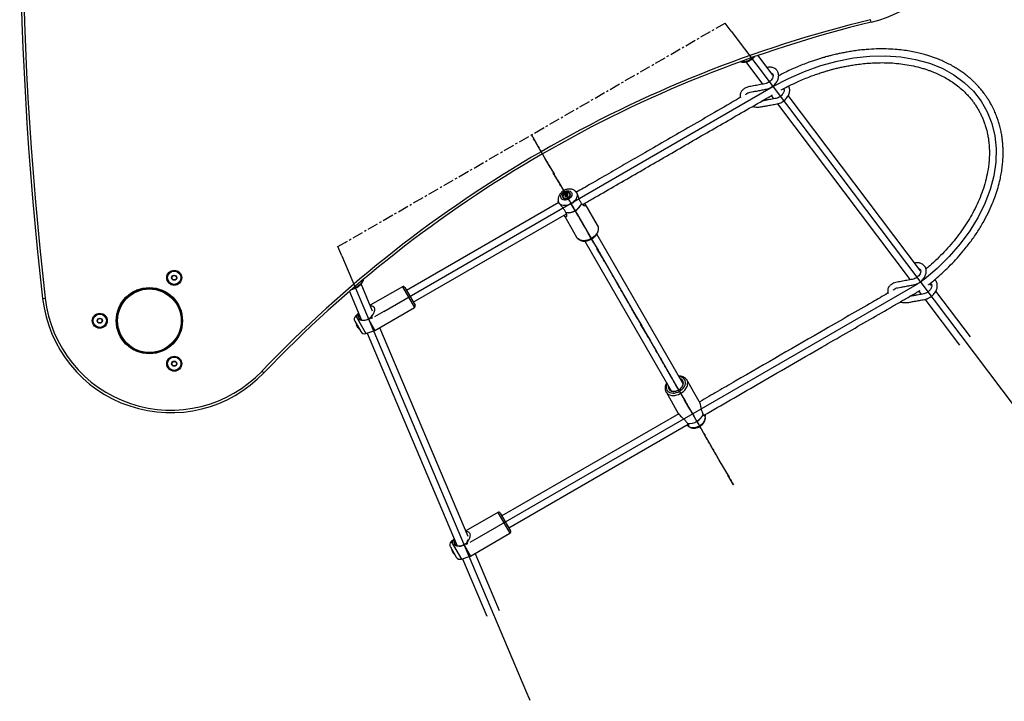
# Model space of a CAD drawing. Units: millimetres. Extents: x -4248 to 3793, y -2964 to 3181.
# Drawn here: x -1855 to -709, y -1429 to -636 of the extents above; entities that cross this region are included whole.
import ezdxf

# ---------------------------------------------------------------- set-up
doc = ezdxf.new("R2010")
doc.units = ezdxf.units.MM
doc.linetypes.add('CENTERX2', pattern=[20.32, 12.7, -2.54, 2.54, -2.54])

# ---------------------------------------------------------------- blocks, each defined once
blk = doc.blocks.new('MN 6232 P')
at = {"color": 7, "linetype": 'CENTERX2'}
for p, q in [((-1484.6, -899.8), (-1034.3, -639.8)), ((-1027.2, -649.2), (-1034.3, -639.8)), ((-1259.5, -769.8), (-1024.5, -1176.8)), ((-1024.5, -1176.8), (-1259.5, -769.8)), ((-1206.4, -861.7), (-1213.5, -849.4)), ((-1480.1, -910.6), (-1484.6, -899.8)), ((-1431.2, -975.1), (-1448.5, -985.1)), ((-1079.1, -1082.1), (-1072.1, -1094.4)), ((-1320.1, -1237.6), (-1337.4, -1247.6)), ((-1266.2, -1415.6), (-1260.7, -1428.7))]:
    blk.add_line(p, q, dxfattribs=at)
at = {"color": 7, "linetype": 'Continuous', "lineweight": 25}
for p, q in [((-864.2, -638.8), (-864.9, -635.8)), ((-1010.2, -685), (-990.6, -710.9)), ((-978.5, -700.5), (-995.9, -677.4)), ((-965.6, -717.5), (-966.5, -716.3)), ((-1009.6, -722.5), (-1010.2, -722.8)), ((-980.6, -724.2), (-977.8, -727.9)), ((-806.7, -927.9), (-960.7, -724.1)), ((-973.4, -733.7), (-818.9, -938.4)), ((-1207.6, -836), (-1208.2, -835.5)), ((-1228.2, -847), (-1228.3, -846.9)), ((-1228.2, -847), (-1228, -847.8)), ((-1222.3, -842.5), (-1222.1, -842.8)), ((-1220.3, -841), (-1220.5, -840.6)), ((-1219.6, -841.1), (-1220.3, -839.9)), ((-1219.3, -840.4), (-1220, -839.2)), ((-1219.4, -841.5), (-1219.6, -841.2)), ((-1219.4, -841.4), (-1219.5, -841.3)), ((-1218.4, -839.9), (-1219.1, -838.7)), ((-1218.4, -838.7), (-1217.6, -840)), ((-1217.4, -839.3), (-1217.7, -838.9)), ((-1217.6, -840), (-1217.4, -840.3)), ((-1217.4, -840.3), (-1217.5, -840.1)), ((-1214.9, -838.6), (-1215, -838.3)), ((-1227.8, -848.4), (-1404.9, -950.7)), ((-1201.1, -849.7), (-1201.2, -849.6)), ((-1182.6, -874.9), (-1197, -850)), ((-1396.9, -964.5), (-1218.8, -861.8)), ((-1221.2, -864), (-1206.9, -888.9)), ((-1219.5, -860.2), (-1219.5, -860.3)), ((-1197.4, -893.3), (-1096.8, -1067.5)), ((-1082.9, -1059.5), (-1183.5, -885.3)), ((-1717.7, -950.1), (-1728.1, -956.1)), ((-1717.7, -950.6), (-1717.7, -950.1)), ((-1444.2, -974.7), (-1457.5, -943.2)), ((-1409.6, -946.5), (-1447, -968.1)), ((-1409.6, -946.5), (-1395.6, -970.7)), ((-1406.9, -947.2), (-1394.9, -968)), ((-837.9, -949.9), (-838.5, -950.3)), ((-793.9, -945), (-795.7, -942.6)), ((-1828.1, -960.1), (-1825.1, -959.7)), ((-1728.1, -956.1), (-1727.7, -956.4)), ((-1726.5, -954.8), (-1726.4, -955.1)), ((-1719.4, -951.1), (-1719.6, -950.8)), ((-1674, -961.8), (-1674.3, -962.2)), ((-1668, -972.2), (-1674, -961.8)), ((-1471.2, -951.9), (-1457.1, -985.3)), ((-808.9, -951.6), (-806.1, -955.4)), ((-801.7, -961.1), (-761.4, -1014.5)), ((-748.6, -1004.9), (-788.9, -951.5)), ((-1672.7, -963.4), (-1673, -963.5)), ((-1669, -970.5), (-1668.7, -970.3)), ((-1668.5, -972.2), (-1668, -972.2)), ((-1441.5, -997.2), (-1395.6, -970.7)), ((-1665.9, -980), (-1666.3, -980.2)), ((-1665.9, -992), (-1665.9, -980)), ((-1665.6, -982), (-1665.9, -982)), ((-1460.5, -977.3), (-1463.9, -980.4)), ((-1463.9, -980.4), (-1452.1, -1000.8)), ((-1449, -984.2), (-1449.2, -984.3)), ((-1449.2, -984.3), (-1441.7, -997.3)), ((-1449, -984.2), (-1441.5, -997.2)), ((-1666.3, -991.8), (-1665.9, -992)), ((-1665.9, -990), (-1665.6, -990)), ((-1464.9, -986.6), (-1458, -998.6)), ((-1460.9, -994.6), (-1462.9, -991.1)), ((-1333.1, -1237.1), (-1436, -994.1)), ((-1452.1, -1000.8), (-1441.7, -997.3)), ((-1450.7, -1000.4), (-1346, -1247.8)), ((-1727.7, -1015.6), (-1728.1, -1015.9)), ((-1728.1, -1015.9), (-1717.7, -1021.9)), ((-1726.4, -1016.9), (-1726.5, -1017.2)), ((-1719.6, -1021.2), (-1719.4, -1020.9)), ((-1717.7, -1021.9), (-1717.7, -1021.4)), ((-1570.6, -1046.6), (-1572.7, -1044.5)), ((-1064.3, -1079.8), (-1078.7, -1054.9)), ((-1102.9, -1068.9), (-1088.6, -1093.8)), ((-1088.1, -1094.4), (-1293.8, -1213.1)), ((-1059.6, -1094.8), (-1059.6, -1094.6)), ((-1057.3, -1096.8), (-1057.5, -1096)), ((-1285.8, -1227), (-1077.1, -1106.5)), ((-1078, -1105.3), (-1078, -1105.4)), ((-1077.9, -1107.8), (-1077.4, -1108.3)), ((-1298.5, -1208.9), (-1335.9, -1230.5)), ((-1298.5, -1208.9), (-1284.5, -1233.2)), ((-1295.8, -1209.7), (-1283.8, -1230.4)), ((-1330.4, -1259.7), (-1284.5, -1233.2)), ((-1349.4, -1239.8), (-1352.8, -1242.8)), ((-1352.8, -1242.8), (-1341, -1263.3)), ((-1337.9, -1246.6), (-1338.1, -1246.7)), ((-1338.1, -1246.7), (-1330.6, -1259.8)), ((-1337.9, -1246.6), (-1330.4, -1259.7)), ((-1353.8, -1249.1), (-1346.9, -1261)), ((-1349.8, -1257), (-1351.8, -1253.6)), ((-1341, -1263.3), (-1330.6, -1259.8)), ((-1296.5, -1323.5), (-1324.9, -1256.5)), ((-1339.6, -1262.8), (-1311.3, -1329.8))]:
    blk.add_line(p, q, dxfattribs=at)
at = {"color": 7, "linetype": 'Continuous'}
for p, q in [((-1027.2, -649.2), (-696.8, -1086.9)), ((-1431.2, -975.1), (-978.5, -713.7)), ((-1206.4, -861.7), (-1079.1, -1082.1)), ((-1480.1, -910.6), (-1266.2, -1415.6)), ((-811.1, -943.7), (-1320.1, -1237.6))]:
    blk.add_line(p, q, dxfattribs=at)
at = {"color": 7, "linetype": 'Continuous', "lineweight": 25, "flags": 128}
for points in [[(-1000.8, -679.1), (-1001.4, -679.8), (-1003.1, -681.2), (-1005, -682.5), (-1007, -683.5), (-1009, -684.2), (-1011, -684.7), (-1013, -684.8), (-1014.9, -684.7), (-1015.8, -684.5)], [(-1212.8, -836.8), (-1212.4, -837.8), (-1212.4, -839), (-1212.6, -840.3), (-1213.3, -841.6), (-1214.2, -842.7), (-1215.3, -843.8), (-1216.7, -844.7), (-1218.2, -845.3), (-1219.7, -845.6), (-1221.1, -845.7), (-1222.4, -845.4), (-1223.6, -844.9), (-1224.4, -844.2), (-1225, -843.2), (-1225.2, -842), (-1225.1, -840.8), (-1224.7, -839.5), (-1223.9, -838.3), (-1222.8, -837.2), (-1221.6, -836.2), (-1220.2, -835.5), (-1218.7, -835), (-1217.2, -834.8), (-1215.8, -834.9), (-1214.5, -835.2), (-1213.5, -835.9), (-1212.8, -836.8)], [(-1208.2, -835.4), (-1208, -835.6), (-1207.1, -836.8)], [(-1207.1, -836.8), (-1206.6, -838.1), (-1206.3, -839.6), (-1206.4, -841.2), (-1206.9, -842.8), (-1207.6, -844.4), (-1208.6, -846), (-1210, -847.5), (-1211.5, -848.8), (-1213.2, -849.9), (-1215, -850.8), (-1216.9, -851.5), (-1218.9, -851.9), (-1220.7, -852), (-1222.5, -851.9), (-1224.1, -851.4), (-1225.6, -850.7), (-1226.7, -849.8), (-1227.6, -848.6), (-1228.2, -847.2), (-1228.2, -847)], [(-1223.1, -842.7), (-1222.5, -843.5), (-1221.6, -844), (-1220.5, -844.2), (-1219.2, -844.1), (-1217.9, -843.7), (-1216.7, -843.1), (-1215.7, -842.3), (-1214.9, -841.3), (-1214.3, -840.2), (-1214.1, -839.2), (-1214.3, -838.2), (-1214.7, -837.3), (-1215.5, -836.7), (-1216.5, -836.4), (-1217.7, -836.3), (-1219, -836.5), (-1220.3, -837), (-1221.4, -837.7), (-1222.4, -838.7), (-1223, -839.7), (-1223.4, -840.8), (-1223.4, -841.8), (-1223.1, -842.7)], [(-1217.2, -843), (-1218.3, -843.5), (-1219.5, -843.7), (-1220.6, -843.7), (-1221.5, -843.3), (-1222.2, -842.7), (-1222.6, -841.9), (-1222.6, -841), (-1222.3, -840), (-1221.6, -839), (-1220.7, -838.2), (-1219.6, -837.6), (-1218.5, -837.2), (-1217.3, -837.1), (-1216.3, -837.3), (-1215.5, -837.8), (-1215, -838.5), (-1214.8, -839.4), (-1214.9, -840.4), (-1215.4, -841.3), (-1216.2, -842.2), (-1217.2, -843)], [(-1217, -843.3), (-1218.1, -843.8), (-1219.3, -844), (-1220.4, -844), (-1221.3, -843.6), (-1222, -843), (-1222.1, -842.8)], [(-1220.5, -840.6), (-1220.4, -840.5), (-1220.4, -840.4), (-1220.3, -840.2), (-1220.3, -840.1), (-1220.3, -840), (-1220.3, -839.9), (-1220.3, -839.8), (-1220.4, -839.8)], [(-1219.5, -841.3), (-1219.5, -841.2), (-1219.6, -841.1), (-1219.7, -841), (-1219.8, -841), (-1219.9, -841), (-1220, -841), (-1220.1, -841), (-1220.3, -841)], [(-1218.4, -838.6), (-1218.4, -838.7), (-1218.3, -838.8), (-1218.2, -838.8), (-1218.1, -838.9), (-1218, -838.9), (-1217.9, -838.9), (-1217.8, -838.9), (-1217.7, -838.9)], [(-1217.4, -839.3), (-1217.5, -839.4), (-1217.6, -839.5), (-1217.6, -839.6), (-1217.6, -839.8), (-1217.6, -839.9), (-1217.6, -840), (-1217.6, -840.1), (-1217.5, -840.1)], [(-1214.9, -838.6), (-1214.8, -838.8), (-1214.6, -839.7), (-1214.7, -840.7), (-1215.2, -841.6), (-1216, -842.5), (-1217, -843.3)], [(-1182.6, -874.9), (-1182, -876.3), (-1181.7, -878), (-1181.7, -879.7), (-1182.1, -881.4), (-1182.8, -883.2), (-1183.8, -885), (-1185.1, -886.6), (-1186.6, -888.2), (-1188.4, -889.5), (-1190.3, -890.7), (-1192.3, -891.7), (-1194.4, -892.4), (-1196.5, -892.8), (-1198.6, -892.9), (-1200.5, -892.8), (-1202.4, -892.4), (-1204, -891.7), (-1205.3, -890.7), (-1206.4, -889.5), (-1206.9, -888.9)], [(-1455.1, -938.1), (-1455.4, -939.1), (-1456.3, -940.7), (-1457.4, -942.4), (-1458.8, -943.9), (-1460.5, -945.3), (-1462.3, -946.5), (-1464.3, -947.5), (-1466.4, -948.3), (-1467.3, -948.5)], [(-1449, -984.2), (-1450.6, -985), (-1452.3, -985.5), (-1453.9, -985.7), (-1455.5, -985.7), (-1456.9, -985.4), (-1458.2, -984.8), (-1459.2, -984), (-1459.9, -982.9), (-1460.2, -981.7), (-1460.3, -980.4), (-1460, -979), (-1459.9, -978.7)], [(-1102.9, -1069), (-1102.5, -1069.6), (-1101.4, -1070.8), (-1100, -1071.7), (-1098.4, -1072.4), (-1096.6, -1072.8), (-1094.6, -1073), (-1092.6, -1072.8), (-1090.5, -1072.4), (-1088.4, -1071.7), (-1086.3, -1070.8), (-1084.4, -1069.6), (-1082.7, -1068.2), (-1081.1, -1066.7), (-1079.8, -1065), (-1078.8, -1063.2), (-1078.1, -1061.5), (-1077.8, -1059.7), (-1077.7, -1058), (-1078, -1056.4), (-1078.7, -1054.9)], [(-1101.6, -1059.2), (-1102.2, -1060.6), (-1102.6, -1062.2), (-1102.7, -1063.8), (-1102.5, -1065.3), (-1101.9, -1066.7), (-1101, -1067.9), (-1099.8, -1068.8), (-1098.4, -1069.6), (-1096.7, -1070), (-1094.9, -1070.2), (-1093, -1070.1), (-1091.1, -1069.6), (-1089.1, -1069), (-1087.3, -1068), (-1085.5, -1066.9), (-1084, -1065.5), (-1082.6, -1064.1), (-1081.6, -1062.5), (-1080.8, -1060.8), (-1080.4, -1059.2), (-1080.3, -1057.6), (-1080.5, -1056.1), (-1081.1, -1054.7), (-1081.1, -1054.7)], [(-1100.3, -1061.6), (-1100.4, -1062.8), (-1100.2, -1064.2), (-1099.7, -1065.4), (-1098.9, -1066.5), (-1097.8, -1067.3), (-1096.5, -1067.9), (-1095, -1068.2), (-1093.3, -1068.2), (-1091.6, -1067.9), (-1089.8, -1067.3), (-1088.2, -1066.5), (-1086.6, -1065.5), (-1085.3, -1064.2), (-1084.1, -1062.9), (-1083.3, -1061.4), (-1082.8, -1060), (-1082.6, -1058.5), (-1082.8, -1057.2), (-1083.3, -1055.9), (-1083.3, -1055.9)], [(-1099.7, -1062.5), (-1099.7, -1063.6), (-1099.4, -1064.9), (-1098.8, -1066), (-1097.8, -1066.9), (-1096.6, -1067.6), (-1095.2, -1068), (-1093.6, -1068.1), (-1091.9, -1067.9), (-1090.2, -1067.5), (-1088.6, -1066.7), (-1087, -1065.8), (-1085.6, -1064.6), (-1084.5, -1063.3), (-1083.7, -1061.9), (-1083.1, -1060.4), (-1082.9, -1059), (-1083.1, -1057.7), (-1083.5, -1056.5), (-1083.5, -1056.5)], [(-1077.4, -1108.3), (-1076.4, -1109.1), (-1075, -1109.8), (-1073.3, -1110.3), (-1071.6, -1110.4), (-1069.7, -1110.3), (-1067.8, -1109.9), (-1065.8, -1109.2), (-1064, -1108.3), (-1062.3, -1107.2), (-1060.8, -1105.9), (-1059.5, -1104.4), (-1058.4, -1102.8), (-1057.7, -1101.2), (-1057.2, -1099.6), (-1057.1, -1098), (-1057.3, -1096.8)], [(-1348.8, -1241.1), (-1349.1, -1242.2), (-1349.2, -1243.5), (-1349, -1244.8), (-1348.4, -1245.9), (-1347.6, -1246.9), (-1346.5, -1247.6), (-1345.1, -1248), (-1343.6, -1248.2), (-1342, -1248.1), (-1340.3, -1247.7), (-1338.7, -1247), (-1337.2, -1246.2), (-1335.8, -1245.1), (-1334.6, -1243.8), (-1333.7, -1242.5), (-1333.1, -1241.1), (-1333, -1240.6)]]:
    blk.add_lwpolyline(points, dxfattribs=at)
at = {"color": 7, "linetype": 'Continuous', "flags": 128}
for points in [[(-978.5, -713.7), (-960.4, -704.2), (-941.8, -696), (-922.9, -689.2), (-903.8, -684), (-884.7, -680.3), (-865.9, -678.3), (-847.5, -677.9), (-829.7, -679.1), (-812.7, -682), (-796.6, -686.4), (-781.8, -692.4), (-768.2, -699.9), (-756, -708.8), (-745.4, -719), (-736.4, -730.5), (-729.2, -743), (-723.9, -756.5), (-720.4, -770.8), (-718.8, -785.8), (-719.2, -801.4), (-721.5, -817.3), (-725.8, -833.4), (-731.9, -849.5), (-739.7, -865.6), (-749.4, -881.3), (-760.6, -896.6), (-773.4, -911.2), (-787.5, -925.1), (-802.8, -938.1)], [(-802.8, -938.1), (-803.8, -938.9), (-804.8, -939.6), (-805.8, -940.3), (-806.9, -941), (-807.9, -941.7), (-808.9, -942.4), (-810, -943), (-811.1, -943.7)]]:
    blk.add_lwpolyline(points, dxfattribs=at)
at = {"color": 7, "linetype": 'Continuous', "lineweight": 25}
for centre, radius in [((-1675, -936), 8.75), ((-1675, -936), 7.75), ((-1675, -936), 3), ((-1703.9, -986), 38.5), ((-1703.9, -986), 38), ((-1703.9, -986), 37), ((-1761.6, -986), 8.75), ((-1761.6, -986), 7.75), ((-1761.6, -986), 3), ((-1675, -1036), 8.75), ((-1675, -1036), 7.75), ((-1675, -1036), 3)]:
    blk.add_circle(centre, radius, dxfattribs=at)
for centre, radius, start, end in [((2245.2, -493), 4100, 173.4584, 186.5416), ((2245.2, -493), 4097, 173.4584, 186.5416), ((-899.7, -493), 150, 283.6652, 339.5267), ((-521.7, -2047.7), 1453, 103.6652, 136.3348), ((-521.7, -2047.7), 1450, 103.6652, 136.3348), ((-1219.4, -840.3), 1.4, 137.1671, 205.076), ((-1220.4, -840.8), 0.319, 122.5367, 201.7208), ((-1219.5, -840.1), 1.41, 215.8601, 283.3065), ((-1220.4, -840.7), 0.322, 219.1843, 297.8308), ((-1220.2, -839.6), 0.253, 134.2301, 227.8787), ((-1218.3, -841.1), 2.68, 98.6389, 141.8016), ((-1220, -839.7), 0.517, 86.167, 142.4573), ((-1219.9, -838.3), 0.89, 265.8226, 334.618), ((-1219.3, -841.2), 0.255, 193.1452, 286.2965), ((-1219.6, -838.8), 2.68, 278.6389, 321.8016), ((-1219.3, -841), 0.516, 277.9442, 334.3219), ((-1218.6, -838.9), 0.516, 97.9442, 154.3219), ((-1218, -841.6), 0.89, 85.8226, 154.618), ((-1218.4, -839.8), 1.41, 35.8601, 103.3065), ((-1218.6, -838.6), 0.255, 13.1452, 106.2965), ((-1217.9, -840.2), 0.517, 266.167, 322.4573), ((-1217.5, -839.2), 0.322, 39.1843, 117.8308), ((-1218.5, -839.5), 1.4, 317.1671, 25.076), ((-1217.7, -840.3), 0.253, 314.2301, 47.8787), ((-1217.5, -839.1), 0.319, 302.5367, 21.7208), ((-1217.4, -842.6), 17.7, 263.1817, 336.8183), ((-1217.4, -842.7), 17.7, 263.1918, 336.8082), ((-1408.6, -948.2), 2, 30, 120), ((-1679.1, -943), 150, 186.5416, 316.3348), ((-1679.1, -943), 147, 186.5416, 316.3348), ((-1396.6, -969), 2, 300, 30), ((-1460.6, -984.1), 5, 131.3836, 210), ((-1453.8, -975.3), 10.1, 298.0748, 343.3794), ((-1453.9, -988.2), 9.5, 188.2087, 198.001), ((-1453.9, -988.2), 9.5, 221.999, 231.7913), ((-1453.7, -996.1), 5, 210, 288.6164), ((-1442, -996.4), 1, 288.6164, 300), ((-1087.6, -1059), 7.83, 33.7524, 90.8707), ((-1087.9, -1058.7), 5.42, 31.2673, 73.7157), ((-1087.8, -1059.1), 5.01, 31.0248, 66.8388), ((-1075.9, -1087.7), 17.7, 263.1918, 336.8082), ((-1075.9, -1087.8), 17.7, 263.1817, 336.8183), ((-1297.5, -1210.7), 2, 30, 120), ((-1285.5, -1231.4), 2, 300, 30), ((-1349.5, -1246.6), 5, 131.3836, 210), ((-1342.7, -1250.6), 9.5, 188.2087, 198.001), ((-1342.7, -1250.6), 9.5, 221.999, 231.7913), ((-1330.9, -1258.8), 1, 288.6164, 300), ((-1342.6, -1258.5), 5, 210, 288.6164)]:
    blk.add_arc(centre, radius, start, end, dxfattribs=at)
for points, knots in [([(-797.7, -944.3), (-797.6, -944.1), (-794.7, -942), (-789.4, -937.4), (-781.5, -930.6), (-773.6, -923.1), (-765.8, -914.9), (-757.5, -905.5), (-749.1, -894.9), (-741, -883.5), (-734.1, -872.1), (-728.2, -861), (-723.4, -850.4), (-719.6, -840.5), (-716.6, -831.1), (-714.5, -822.7), (-712.9, -815.2), (-711.9, -808.3), (-711.1, -801.4), (-710.8, -794.9), (-710.7, -789), (-710.9, -784), (-711.2, -779.4), (-711.7, -774.8), (-712.4, -769.7), (-713.5, -764.2), (-714.9, -758.6), (-716.5, -753), (-718.5, -747.5), (-721, -741.7), (-723.5, -736.4), (-726.1, -731.7), (-728.5, -727.9), (-730.8, -724.5), (-732.9, -721.6), (-734.9, -719), (-736.7, -716.8), (-738.5, -714.7), (-740.5, -712.5), (-742.7, -710.2), (-745.1, -707.8), (-747.8, -705.2), (-751, -702.5), (-754.6, -699.6), (-758.6, -696.6), (-763.1, -693.6), (-768.2, -690.4), (-773.9, -687.3), (-779.3, -684.7), (-784, -682.6), (-787.6, -681.2), (-790.5, -680.1), (-792.8, -679.3), (-795.7, -678.3), (-799.8, -677), (-805.5, -675.4), (-812.1, -673.8), (-819.6, -672.4), (-827.7, -671.2), (-836.8, -670.3), (-847, -669.8), (-858.3, -669.8), (-868.4, -670.4), (-877.2, -671.2), (-884.1, -672.1), (-890.4, -673.1), (-896.1, -674.2), (-901.2, -675.2), (-905.7, -676.2), (-909.2, -677), (-911.7, -677.7), (-913.9, -678.3), (-916.1, -678.9), (-919, -679.7), (-922.5, -680.7), (-926.8, -682), (-931.6, -683.6), (-939.7, -686.5), (-951.1, -691), (-962.9, -696.3), (-969.7, -699.9), (-971.9, -701.1)], [0, 0, 0, 0, 0.001055, 0.017921, 0.035596, 0.054128, 0.073553, 0.093902, 0.119723, 0.14499, 0.169475, 0.192947, 0.215199, 0.236025, 0.255251, 0.273925, 0.288124, 0.302536, 0.317154, 0.3316, 0.344264, 0.354908, 0.363936, 0.374048, 0.385341, 0.397835, 0.41161, 0.423748, 0.436977, 0.451301, 0.466725, 0.476981, 0.487602, 0.497253, 0.505391, 0.51201, 0.518826, 0.524783, 0.53131, 0.538403, 0.54606, 0.554274, 0.563438, 0.574029, 0.584719, 0.596527, 0.609433, 0.62341, 0.637973, 0.64777, 0.65576, 0.661967, 0.6665, 0.67098, 0.680951, 0.692826, 0.706529, 0.721506, 0.73745, 0.754298, 0.77414, 0.794906, 0.816477, 0.82951, 0.842221, 0.853482, 0.863317, 0.872834, 0.880655, 0.886845, 0.891455, 0.894427, 0.898202, 0.90331, 0.909713, 0.917364, 0.926118, 0.935217, 0.961041, 0.987779, 1, 1, 1, 1]), ([(-1015.8, -684.7), (-1015.6, -684.8), (-1014.8, -685), (-1013.4, -685.2), (-1011.5, -685.2), (-1009.6, -684.9), (-1007.7, -684.4), (-1005.8, -683.6), (-1003.9, -682.6), (-1002.2, -681.3), (-1000.8, -680.1), (-1000.1, -679.2), (-999.8, -678.9)], [0, 0, 0, 0, 0.045002, 0.152851, 0.26231, 0.372913, 0.484138, 0.595581, 0.707062, 0.818582, 0.930212, 1, 1, 1, 1]), ([(-969, -717.6), (-967.9, -717), (-964, -714.8), (-956.9, -711.3), (-948.4, -707.3), (-940.5, -704), (-933.8, -701.4), (-927.7, -699.2), (-922.5, -697.5), (-918, -696.1), (-914.5, -695), (-911.2, -694.1), (-907.6, -693.1), (-903.2, -692), (-898.2, -690.9), (-892.8, -689.8), (-887, -688.8), (-880.5, -687.8), (-873.1, -686.9), (-864.8, -686.2), (-855.9, -685.8), (-846.6, -685.8), (-837, -686.3), (-827.2, -687.4), (-817.4, -689), (-809.2, -690.9), (-803, -692.7), (-798.9, -694.1), (-795.5, -695.3), (-792.4, -696.5), (-788.3, -698.2), (-783, -700.6), (-776.4, -704.2), (-769.9, -708.2), (-763.6, -712.8), (-758, -717.5), (-753.4, -722.1), (-749.6, -726.2), (-746.6, -730), (-744, -733.6), (-741.5, -737.3), (-739.2, -741.2), (-737.1, -745.1), (-735.2, -749), (-733.5, -753.1), (-731.9, -757.6), (-730.4, -762.4), (-729.1, -767.5), (-728.1, -772.8), (-727.5, -777.5), (-727.1, -781.4), (-726.9, -784.5), (-726.8, -787), (-726.7, -789.1), (-726.7, -791.3), (-726.8, -794), (-726.9, -797.6), (-727.3, -802.1), (-728.1, -809), (-729.8, -818.2), (-732.7, -829.2), (-736.4, -840), (-740.8, -850.3), (-745.8, -860.3), (-751.4, -869.9), (-757.5, -879.2), (-764.2, -888.4), (-771.5, -897.4), (-779.3, -906), (-787.5, -914.3), (-794.6, -920.9), (-799.1, -924.6), (-800.5, -925.9)], [0, 0, 0, 0, 0.006362, 0.024145, 0.042778, 0.05723, 0.070393, 0.082138, 0.092345, 0.100907, 0.107735, 0.11301, 0.119982, 0.128521, 0.138261, 0.148684, 0.159809, 0.171661, 0.186881, 0.203236, 0.220781, 0.239662, 0.25996, 0.280234, 0.301814, 0.324715, 0.335637, 0.345423, 0.353964, 0.361255, 0.368251, 0.385116, 0.40333, 0.422438, 0.441965, 0.461879, 0.478311, 0.492913, 0.505515, 0.516416, 0.528137, 0.541221, 0.551915, 0.563266, 0.575212, 0.587742, 0.600839, 0.614483, 0.628648, 0.641832, 0.650845, 0.658511, 0.664847, 0.669866, 0.674079, 0.680873, 0.689583, 0.700167, 0.712576, 0.73891, 0.764446, 0.78915, 0.813014, 0.836012, 0.858203, 0.880299, 0.902434, 0.924524, 0.946471, 0.968197, 0.989623, 1, 1, 1, 1]), ([(-980.3, -698), (-980.2, -698), (-979.9, -698.2), (-979.5, -698.4), (-978.9, -698.9), (-978.5, -699.8), (-978.3, -701.1), (-978.7, -703), (-979.7, -705.1), (-981.6, -707.3), (-983.9, -709), (-986.6, -710.3), (-989.6, -710.7), (-992.8, -711.3), (-996.1, -711.9), (-999.4, -712.5), (-1002.6, -713.1), (-1005.9, -713.7), (-1008.8, -714.4), (-1011.1, -715.5), (-1013, -716.7), (-1014.5, -718.1), (-1015.7, -719.7), (-1016.5, -721.5), (-1016.8, -723.6), (-1016.8, -725.2), (-1016.5, -726.2), (-1016.4, -726.4)], [0, 0, 0, 0, 0.011347, 0.024762, 0.040855, 0.083422, 0.12175, 0.157323, 0.19822, 0.243206, 0.286184, 0.326256, 0.378286, 0.434263, 0.489273, 0.543305, 0.598401, 0.650189, 0.705457, 0.745631, 0.785336, 0.82461, 0.86307, 0.901597, 0.942956, 0.986587, 1, 1, 1, 1]), ([(-1010.1, -723.1), (-1010.1, -723.1), (-1010, -722.9), (-1009.7, -722.5), (-1009.1, -721.9), (-1008.2, -721.3), (-1006.9, -720.7), (-1004.7, -720), (-1001.3, -719.5), (-997.1, -718.7), (-992.3, -717.8), (-987.9, -717), (-984.5, -716.3), (-981.8, -715.2), (-979.4, -713.8), (-977.2, -712), (-975.5, -710.2), (-974, -708.2), (-973, -706.2), (-972.3, -704.3), (-972, -702.6), (-971.8, -700.7), (-972, -698.7), (-972.7, -696.7), (-973.8, -694.9), (-975.3, -693.3), (-977.1, -692.2), (-978.7, -691.6), (-980.1, -691.3), (-981.6, -691.1), (-983.3, -691.1), (-984.7, -691.4), (-985.2, -691.5)], [0, 0, 0, 0, 0.000542, 0.030256, 0.052788, 0.072206, 0.095282, 0.131961, 0.181893, 0.238187, 0.317498, 0.389972, 0.42857, 0.467031, 0.503706, 0.538985, 0.572938, 0.60562, 0.637032, 0.665503, 0.690102, 0.714054, 0.74569, 0.780842, 0.813016, 0.845618, 0.880699, 0.90917, 0.922671, 0.942807, 0.975987, 1, 1, 1, 1]), ([(-1002.4, -736.8), (-1002.3, -736.8), (-1001.4, -737.1), (-999.5, -737.3), (-997, -737.5), (-994.5, -737.5), (-992.2, -737.2), (-989.3, -736.6), (-985.1, -735.9), (-979.8, -734.9), (-975.5, -734.1), (-972.6, -733.5), (-970.5, -732.9), (-968.1, -731.8), (-965.5, -730), (-963.4, -728.1), (-961.8, -726), (-960.5, -723.9), (-959.6, -721.7), (-959.1, -719.5), (-959, -717.4), (-959.3, -715.4), (-959.8, -713.9), (-960.2, -713.2), (-960.3, -713.1)], [0, 0, 0, 0, 0.004019, 0.048173, 0.090484, 0.130991, 0.170104, 0.208459, 0.293573, 0.393074, 0.498442, 0.526226, 0.554715, 0.608675, 0.658785, 0.70507, 0.748111, 0.790339, 0.832178, 0.873549, 0.913226, 0.95132, 0.990121, 1, 1, 1, 1]), ([(-966.1, -716), (-966, -716.1), (-965.7, -716.6), (-965.5, -717.4), (-965.6, -718.9), (-966.1, -720.5), (-967, -722.2), (-968.4, -723.9), (-970.3, -725.5), (-972.5, -726.7), (-975.1, -727.5), (-977.9, -727.9), (-981, -728.5), (-984.2, -729.1), (-987.5, -729.7), (-990, -730.2), (-991.2, -730.4), (-991.3, -730.4)], [0, 0, 0, 0, 0.02422, 0.091627, 0.14783, 0.20316, 0.260208, 0.319489, 0.381849, 0.447227, 0.515462, 0.604386, 0.69684, 0.784431, 0.891286, 0.986791, 1, 1, 1, 1]), ([(-1015.8, -726), (-1016.3, -726.3), (-1026.5, -732.2), (-1046, -743.5), (-1073.8, -759.6), (-1100.9, -775.2), (-1125.8, -789.6), (-1148.8, -802.8), (-1169.7, -814.9), (-1189.2, -826.2), (-1201.6, -833.3), (-1207.2, -836.5)], [0, 0, 0, 0, 0.008344, 0.159817, 0.304982, 0.444952, 0.584712, 0.694796, 0.805091, 0.912773, 1, 1, 1, 1]), ([(-1200.1, -851), (-1196.2, -848.7), (-1175.9, -837), (-1139.2, -815.8), (-1089.8, -787.2), (-1048.5, -763.4), (-1015.2, -744.2), (-996, -733.1), (-983.8, -726.1), (-980.1, -723.9), (-979, -723.3)], [0, 0, 0, 0, 0.053232, 0.275112, 0.497765, 0.724676, 0.835281, 0.949087, 0.985504, 1, 1, 1, 1]), ([(-1208.2, -835.5), (-1208.4, -835.3), (-1208.8, -834.8), (-1209.9, -834.1), (-1211.4, -833.4), (-1213, -833), (-1214.8, -832.8), (-1216.6, -832.9), (-1218.4, -833.2), (-1220.3, -833.8), (-1222, -834.7), (-1223.7, -835.8), (-1225.1, -837.1), (-1226.4, -838.7), (-1227.4, -840.3), (-1228.1, -842.1), (-1228.5, -843.8), (-1228.5, -845.3), (-1228.4, -846.4), (-1228.3, -846.8)], [0, 0, 0, 0, 0.018642, 0.075564, 0.13298, 0.191549, 0.251679, 0.313406, 0.376402, 0.440204, 0.504446, 0.569109, 0.634306, 0.700159, 0.766623, 0.833144, 0.891332, 0.948106, 1, 1, 1, 1]), ([(-1201.2, -849.6), (-1201.5, -849.1), (-1202.2, -848.1), (-1203.1, -846.4), (-1203.9, -844.5), (-1204.7, -842.2), (-1205.6, -839.9), (-1206.4, -837.8), (-1207.2, -836.5), (-1207.5, -836.1), (-1207.7, -836)], [0, 0, 0, 0, 0.123804, 0.247576, 0.370611, 0.493547, 0.660047, 0.793128, 0.926792, 1, 1, 1, 1]), ([(-1219.3, -840.4), (-1219.3, -840.4), (-1219.4, -840.4), (-1219.6, -840.4), (-1219.7, -840.4), (-1219.8, -840.5), (-1219.8, -840.6), (-1219.8, -840.7), (-1219.8, -840.7)], [0, 0, 0, 0, 0.200033, 0.401222, 0.582623, 0.712893, 0.870708, 1, 1, 1, 1]), ([(-1219.3, -840.4), (-1219.2, -840.4), (-1219.1, -840.5), (-1218.8, -840.5), (-1218.7, -840.4), (-1218.5, -840.2), (-1218.5, -840.1), (-1218.4, -839.9), (-1218.4, -839.9)], [0, 0, 0, 0, 0.207267, 0.3768259, 0.5474015, 0.6958659, 0.8521442, 1, 1, 1, 1]), ([(-1217.9, -839.6), (-1217.9, -839.5), (-1218, -839.5), (-1218.1, -839.5), (-1218.2, -839.5), (-1218.3, -839.6), (-1218.4, -839.7), (-1218.4, -839.8), (-1218.4, -839.9), (-1218.4, -839.9)], [0, 0, 0, 0, 0.166593, 0.295089, 0.450833, 0.606367, 0.767533, 0.943637, 1, 1, 1, 1]), ([(-1228, -847.8), (-1228, -847.9), (-1227.9, -848.4), (-1227.1, -849.7), (-1225.7, -851.5), (-1224.1, -853.3), (-1222.7, -855.1), (-1221.1, -857.1), (-1220.1, -858.8), (-1219.6, -860), (-1219.5, -860.2)], [0, 0, 0, 0, 0.07919, 0.212897, 0.335069, 0.506381, 0.61975, 0.733199, 0.962248, 1, 1, 1, 1]), ([(-1197.4, -849.4), (-1197.4, -849.4), (-1197, -849.9), (-1196.5, -850.8), (-1196.3, -851.9), (-1196.7, -852.5), (-1197.4, -852.6), (-1198.5, -852.4), (-1199.8, -851.6), (-1200.7, -850.2), (-1201.1, -849.7)], [0, 0, 0, 0, 0.005244, 0.124424, 0.233688, 0.390212, 0.502133, 0.614198, 0.844953, 1, 1, 1, 1]), ([(-1219.5, -860.3), (-1219.2, -860.9), (-1218.6, -862), (-1218.5, -863.3), (-1218.5, -864.3), (-1218.8, -865), (-1219.3, -865.5), (-1220, -865.5), (-1220.8, -864.8), (-1221.3, -863.8), (-1221.6, -863.3)], [0, 0, 0, 0, 0.1673219, 0.2858429, 0.4043885, 0.5139913, 0.6234438, 0.7696348, 0.8882981, 1, 1, 1, 1]), ([(-1206.9, -888.8), (-1206.6, -889.2), (-1206.1, -890.1), (-1204.9, -891.2), (-1203.6, -892.1), (-1202, -892.8), (-1200.3, -893.2), (-1198.4, -893.4), (-1196.5, -893.3), (-1194.5, -893), (-1192.5, -892.4), (-1190.6, -891.6), (-1188.7, -890.5), (-1187, -889.3), (-1185.5, -887.9), (-1184.1, -886.3), (-1183, -884.7), (-1182.2, -882.9), (-1181.7, -881.1), (-1181.5, -879.4), (-1181.6, -877.7), (-1182, -876.1), (-1182.4, -875.3), (-1182.6, -874.9)], [0, 0, 0, 0, 0.043212, 0.089132, 0.135246, 0.181945, 0.229389, 0.277508, 0.32609, 0.374917, 0.423825, 0.472748, 0.521694, 0.570694, 0.619777, 0.668981, 0.71832, 0.767741, 0.817068, 0.866022, 0.91428, 0.961638, 1, 1, 1, 1]), ([(-808.6, -925.4), (-808.5, -925.5), (-808.1, -925.6), (-807.8, -925.9), (-807.2, -926.4), (-806.7, -927.2), (-806.6, -928.6), (-806.9, -930.4), (-808, -932.6), (-809.8, -934.7), (-812.2, -936.5), (-814.9, -937.7), (-817.8, -938.1), (-821.1, -938.8), (-824.4, -939.4), (-827.7, -940), (-830.9, -940.6), (-834.2, -941.1), (-837.1, -941.9), (-839.4, -942.9), (-841.2, -944.1), (-842.8, -945.5), (-844, -947.1), (-844.8, -949), (-845.1, -951), (-845.1, -952.7), (-844.7, -953.6), (-844.6, -953.8)], [0, 0, 0, 0, 0.011347, 0.024761, 0.040855, 0.083422, 0.12175, 0.157322, 0.198218, 0.243204, 0.286183, 0.326254, 0.378284, 0.43426, 0.48927, 0.543302, 0.598398, 0.650185, 0.705453, 0.745627, 0.785331, 0.824605, 0.863065, 0.901592, 0.94295, 0.986581, 1, 1, 1, 1]), ([(-838.3, -950.5), (-838.3, -950.5), (-838.3, -950.3), (-837.9, -949.9), (-837.3, -949.3), (-836.5, -948.8), (-835.2, -948.1), (-832.9, -947.5), (-829.6, -947), (-825.4, -946.2), (-820.6, -945.3), (-816.2, -944.5), (-812.7, -943.8), (-810.1, -942.7), (-807.6, -941.2), (-805.5, -939.5), (-803.7, -937.6), (-802.3, -935.6), (-801.3, -933.6), (-800.6, -931.7), (-800.2, -930), (-800.1, -928.2), (-800.3, -926.2), (-801, -924.1), (-802.1, -922.3), (-803.6, -920.8), (-805.4, -919.7), (-807, -919.1), (-808.4, -918.8), (-809.8, -918.6), (-811.6, -918.6), (-812.9, -918.8), (-813.5, -918.9)], [0, 0, 0, 0, 0.000542, 0.030256, 0.052788, 0.072206, 0.095282, 0.131961, 0.181893, 0.238187, 0.317498, 0.389972, 0.42857, 0.467031, 0.503706, 0.538985, 0.572938, 0.60562, 0.637032, 0.665503, 0.690102, 0.714054, 0.74569, 0.780842, 0.813016, 0.845618, 0.880699, 0.90917, 0.922671, 0.942807, 0.975987, 1, 1, 1, 1]), ([(-1677.9, -936), (-1677.7, -935.6), (-1677.4, -935), (-1676.8, -934.1), (-1676.6, -933.7), (-1676.5, -933.5)], [0, 0, 0, 0, 0.439126, 0.751374, 1, 1, 1, 1]), ([(-1676.5, -938.5), (-1676.6, -938.4), (-1676.8, -937.9), (-1677.2, -937.2), (-1677.7, -936.5), (-1677.9, -936.1), (-1677.9, -936)], [0, 0, 0, 0, 0.1768744, 0.5289083, 0.8819157, 1, 1, 1, 1]), ([(-1676.5, -933.5), (-1676.1, -933.5), (-1675.4, -933.5), (-1674.3, -933.5), (-1673.8, -933.5), (-1673.6, -933.5)], [0, 0, 0, 0, 0.4391256, 0.7513742, 1, 1, 1, 1]), ([(-1673.6, -938.5), (-1674, -938.5), (-1674.7, -938.5), (-1675.7, -938.5), (-1676.3, -938.5), (-1676.5, -938.5)], [0, 0, 0, 0, 0.439126, 0.751374, 1, 1, 1, 1]), ([(-1673.6, -933.5), (-1673.5, -933.6), (-1673.3, -934.1), (-1672.8, -934.8), (-1672.4, -935.5), (-1672.2, -935.9), (-1672.1, -936)], [0, 0, 0, 0, 0.176874, 0.528908, 0.881916, 1, 1, 1, 1]), ([(-1672.1, -936), (-1672.4, -936.4), (-1672.7, -937), (-1673.2, -937.9), (-1673.5, -938.3), (-1673.6, -938.5)], [0, 0, 0, 0, 0.439126, 0.751374, 1, 1, 1, 1]), ([(-1467.9, -949.2), (-1467.8, -949.2), (-1466.9, -949.1), (-1465.4, -948.6), (-1463.4, -947.8), (-1461.6, -946.8), (-1459.9, -945.6), (-1458.3, -944.2), (-1457, -942.7), (-1456, -941.1), (-1455.3, -939.6), (-1455.1, -938.6), (-1455, -938.1)], [0, 0, 0, 0, 0.02842, 0.139325, 0.250273, 0.36134, 0.472596, 0.584126, 0.69597, 0.808027, 0.919898, 1, 1, 1, 1]), ([(-830.7, -964.2), (-830.6, -964.3), (-829.7, -964.5), (-827.8, -964.8), (-825.2, -965), (-822.8, -964.9), (-820.5, -964.7), (-817.5, -964.1), (-813.4, -963.3), (-808.1, -962.3), (-803.8, -961.6), (-800.8, -961), (-798.8, -960.3), (-796.4, -959.2), (-793.8, -957.5), (-791.7, -955.5), (-790, -953.5), (-788.8, -951.3), (-787.9, -949.1), (-787.4, -946.9), (-787.3, -944.8), (-787.6, -942.8), (-788.3, -940.9), (-789.2, -939.4), (-790, -938.6), (-790.4, -938.3)], [0, 0, 0, 0, 0.003801, 0.045585, 0.085624, 0.123956, 0.160969, 0.197265, 0.277809, 0.371968, 0.471679, 0.497971, 0.52493, 0.575993, 0.623413, 0.667213, 0.707942, 0.747903, 0.787497, 0.826646, 0.864193, 0.900242, 0.936959, 0.974221, 1, 1, 1, 1]), ([(-1058.9, -1096), (-1038.3, -1084.1), (-992.5, -1057.7), (-937.4, -1025.8), (-893.6, -1000.6), (-866, -984.6), (-845.8, -973), (-832.9, -965.5), (-827.1, -962.2), (-821.3, -958.8), (-815.4, -955.4), (-810.7, -952.8), (-808, -951.1), (-807.3, -950.7)], [0, 0, 0, 0, 0.246146, 0.545563, 0.657507, 0.767263, 0.874926, 0.897962, 0.921073, 0.944259, 0.967519, 0.990795, 1, 1, 1, 1]), ([(-795.8, -942.4), (-795.7, -942.4), (-795.5, -942.5), (-795.2, -942.7), (-794.8, -943), (-794.4, -943.3), (-794, -944), (-793.8, -944.9), (-793.8, -946.3), (-794.3, -947.9), (-795.3, -949.6), (-796.7, -951.4), (-798.5, -952.9), (-800.7, -954.2), (-803.3, -954.9), (-806.2, -955.4), (-809.2, -955.9), (-812.5, -956.5), (-815.8, -957.1), (-818.2, -957.6), (-819.5, -957.8), (-819.6, -957.9)], [0, 0, 0, 0, 0.005959, 0.028734, 0.048813, 0.074663, 0.106375, 0.168106, 0.219576, 0.270247, 0.32249, 0.376779, 0.433888, 0.49376, 0.556249, 0.637684, 0.722353, 0.802567, 0.900424, 0.987886, 1, 1, 1, 1]), ([(-844.1, -953.5), (-844.4, -953.7), (-847.7, -955.6), (-853.9, -959.2), (-878, -973.1), (-934.2, -1005.5), (-994.3, -1040.2), (-1043, -1068.3), (-1056.8, -1076.3), (-1063.8, -1080.4), (-1064, -1080.5)], [0, 0, 0, 0, 0.004943, 0.044641, 0.084348, 0.334202, 0.81083, 0.904535, 0.998016, 1, 1, 1, 1]), ([(-1446.7, -969), (-1446.5, -968.9), (-1445.6, -968.7), (-1444.3, -968.8), (-1443, -969.6), (-1442.2, -971), (-1442, -973), (-1442.3, -975.2), (-1443.1, -977.4), (-1444.3, -979.8), (-1446.3, -982.3), (-1448.2, -983.7), (-1449, -984.2)], [0, 0, 0, 0, 0.032855, 0.145112, 0.236232, 0.327737, 0.41163, 0.531808, 0.61774, 0.703784, 0.880956, 1, 1, 1, 1]), ([(-1764.5, -986), (-1764.3, -985.6), (-1764, -985), (-1763.4, -984.1), (-1763.2, -983.7), (-1763.1, -983.5)], [0, 0, 0, 0, 0.439126, 0.751374, 1, 1, 1, 1]), ([(-1763.1, -983.5), (-1762.7, -983.5), (-1762, -983.5), (-1760.9, -983.5), (-1760.4, -983.5), (-1760.2, -983.5)], [0, 0, 0, 0, 0.4391256, 0.7513742, 1, 1, 1, 1]), ([(-1760.2, -983.5), (-1760.1, -983.6), (-1759.9, -984.1), (-1759.4, -984.8), (-1759, -985.5), (-1758.8, -985.9), (-1758.7, -986)], [0, 0, 0, 0, 0.176874, 0.528908, 0.881916, 1, 1, 1, 1]), ([(-1449.2, -984.3), (-1449.8, -984.6), (-1451.1, -985.2), (-1453.2, -985.7), (-1455.2, -985.9), (-1457.5, -985.7), (-1459.7, -985), (-1461.4, -983.7), (-1462.2, -982.3), (-1462.2, -980.6), (-1461.5, -979.1), (-1460.6, -978.1), (-1460.3, -977.7)], [0, 0, 0, 0, 0.093861, 0.187697, 0.280974, 0.374177, 0.500406, 0.6013, 0.702636, 0.795229, 0.925064, 1, 1, 1, 1]), ([(-1763.1, -988.5), (-1763.2, -988.4), (-1763.4, -987.9), (-1763.8, -987.2), (-1764.3, -986.5), (-1764.5, -986.1), (-1764.5, -986)], [0, 0, 0, 0, 0.1768744, 0.5289083, 0.8819157, 1, 1, 1, 1]), ([(-1760.2, -988.5), (-1760.6, -988.5), (-1761.3, -988.5), (-1762.3, -988.5), (-1762.9, -988.5), (-1763.1, -988.5)], [0, 0, 0, 0, 0.439126, 0.751374, 1, 1, 1, 1]), ([(-1758.7, -986), (-1759, -986.4), (-1759.3, -987), (-1759.8, -987.9), (-1760.1, -988.3), (-1760.2, -988.5)], [0, 0, 0, 0, 0.439126, 0.751374, 1, 1, 1, 1]), ([(-1677.9, -1036), (-1677.7, -1035.6), (-1677.4, -1035), (-1676.8, -1034.1), (-1676.6, -1033.7), (-1676.5, -1033.5)], [0, 0, 0, 0, 0.439126, 0.751374, 1, 1, 1, 1]), ([(-1676.5, -1038.5), (-1676.6, -1038.4), (-1676.8, -1037.9), (-1677.2, -1037.2), (-1677.7, -1036.5), (-1677.9, -1036.1), (-1677.9, -1036)], [0, 0, 0, 0, 0.176874, 0.528908, 0.881916, 1, 1, 1, 1]), ([(-1676.5, -1033.5), (-1676.1, -1033.5), (-1675.4, -1033.5), (-1674.3, -1033.5), (-1673.8, -1033.5), (-1673.6, -1033.5)], [0, 0, 0, 0, 0.4391256, 0.7513742, 1, 1, 1, 1]), ([(-1673.6, -1038.5), (-1674, -1038.5), (-1674.7, -1038.5), (-1675.7, -1038.5), (-1676.3, -1038.5), (-1676.5, -1038.5)], [0, 0, 0, 0, 0.439126, 0.751374, 1, 1, 1, 1]), ([(-1673.6, -1033.5), (-1673.5, -1033.6), (-1673.3, -1034.1), (-1672.8, -1034.8), (-1672.4, -1035.5), (-1672.2, -1035.9), (-1672.1, -1036)], [0, 0, 0, 0, 0.176874, 0.528908, 0.881916, 1, 1, 1, 1]), ([(-1672.1, -1036), (-1672.4, -1036.4), (-1672.7, -1037), (-1673.2, -1037.9), (-1673.5, -1038.3), (-1673.6, -1038.5)], [0, 0, 0, 0, 0.439126, 0.751374, 1, 1, 1, 1]), ([(-1078.7, -1054.9), (-1078.9, -1054.6), (-1079.3, -1053.9), (-1080.3, -1052.9), (-1081.6, -1051.9), (-1083.1, -1051.2), (-1084.8, -1050.7), (-1086.5, -1050.4), (-1087.6, -1050.4), (-1088.2, -1050.5)], [0, 0, 0, 0, 0.092329, 0.244517, 0.396985, 0.551085, 0.707588, 0.866459, 1, 1, 1, 1]), ([(-1102, -1058.5), (-1102.1, -1058.5), (-1102.5, -1059.1), (-1103.1, -1060.4), (-1103.8, -1062.1), (-1104, -1063.9), (-1104, -1065.6), (-1103.7, -1067.3), (-1103.3, -1068.4), (-1102.9, -1068.9), (-1102.9, -1069)], [0, 0, 0, 0, 0.019714, 0.181998, 0.344162, 0.505397, 0.664639, 0.82104, 0.974537, 1, 1, 1, 1]), ([(-1059.6, -1094.6), (-1060, -1094), (-1060.6, -1092.8), (-1061.2, -1090.7), (-1061.7, -1088.7), (-1062.1, -1086.8), (-1062.6, -1084.6), (-1063.2, -1082.3), (-1063.9, -1080.6), (-1064.2, -1080), (-1064.4, -1079.8)], [0, 0, 0, 0, 0.177658, 0.3035, 0.429368, 0.545741, 0.661955, 0.817176, 0.943169, 1, 1, 1, 1]), ([(-1088.5, -1093.7), (-1088.4, -1094), (-1088.1, -1094.6), (-1086.8, -1096.1), (-1085.1, -1097.8), (-1083.4, -1099.4), (-1081.4, -1101.2), (-1079.4, -1103.2), (-1078.4, -1104.7), (-1078, -1105.3)], [0, 0, 0, 0, 0.069749, 0.185836, 0.352134, 0.471044, 0.590107, 0.835271, 1, 1, 1, 1]), ([(-1077.3, -1108.4), (-1077.3, -1108.4), (-1077, -1108.8), (-1076, -1109.4), (-1074.6, -1110.2), (-1073, -1110.7), (-1071.3, -1111), (-1069.5, -1111), (-1067.7, -1110.7), (-1065.8, -1110.1), (-1064, -1109.3), (-1062.3, -1108.3), (-1060.8, -1107), (-1059.5, -1105.6), (-1058.4, -1104), (-1057.6, -1102.3), (-1057.2, -1100.6), (-1057, -1098.9), (-1057.1, -1097.7), (-1057.3, -1097), (-1057.4, -1096.8)], [0, 0, 0, 0, 0.0007841, 0.0574427, 0.114378, 0.1722906, 0.2316739, 0.292678, 0.355067, 0.4183869, 0.4822207, 0.5464547, 0.6111879, 0.6765391, 0.742563, 0.8088414, 0.8672425, 0.9241883, 0.9799104, 1, 1, 1, 1]), ([(-1057.8, -1095.4), (-1057.8, -1095.4), (-1057.5, -1095.9), (-1057.4, -1096.6), (-1057.6, -1097.1), (-1058.1, -1097.1), (-1058.7, -1096.6), (-1059.3, -1095.8), (-1059.6, -1094.9), (-1059.6, -1094.8)], [0, 0, 0, 0, 0.015308, 0.168149, 0.382467, 0.524295, 0.666222, 0.95277, 1, 1, 1, 1]), ([(-1078, -1105.4), (-1077.7, -1105.7), (-1077.2, -1106.3), (-1076.8, -1107.1), (-1076.7, -1107.8), (-1076.9, -1108.3), (-1077.5, -1108.2), (-1078.1, -1107.8), (-1078.3, -1107.3), (-1078.4, -1107.2)], [0, 0, 0, 0, 0.154651, 0.309262, 0.462952, 0.616519, 0.824503, 0.990743, 1, 1, 1, 1]), ([(-1335.5, -1231.4), (-1335.3, -1231.4), (-1334.5, -1231.2), (-1333.2, -1231.3), (-1331.8, -1232.1), (-1331.1, -1233.4), (-1330.8, -1235.4), (-1331.2, -1237.6), (-1331.9, -1239.8), (-1333.2, -1242.3), (-1335.1, -1244.8), (-1337.1, -1246.1), (-1337.9, -1246.6)], [0, 0, 0, 0, 0.032855, 0.145112, 0.236232, 0.327737, 0.41163, 0.531808, 0.61774, 0.703784, 0.880956, 1, 1, 1, 1]), ([(-1338.1, -1246.7), (-1338.7, -1247), (-1340, -1247.7), (-1342, -1248.2), (-1344.1, -1248.3), (-1346.4, -1248.1), (-1348.6, -1247.4), (-1350.3, -1246.2), (-1351.1, -1244.7), (-1351.1, -1243.1), (-1350.4, -1241.5), (-1349.5, -1240.5), (-1349.2, -1240.1)], [0, 0, 0, 0, 0.093861, 0.187697, 0.280974, 0.374177, 0.500406, 0.6013, 0.702636, 0.795229, 0.925064, 1, 1, 1, 1])]:
    blk.add_open_spline(points, degree=3, knots=knots, dxfattribs=at)

msp = doc.modelspace()

# ---------------------------------------------------------------- block references
msp.add_blockref('MN 6232 P', (0, 0))

doc.saveas('drawing.dxf')
